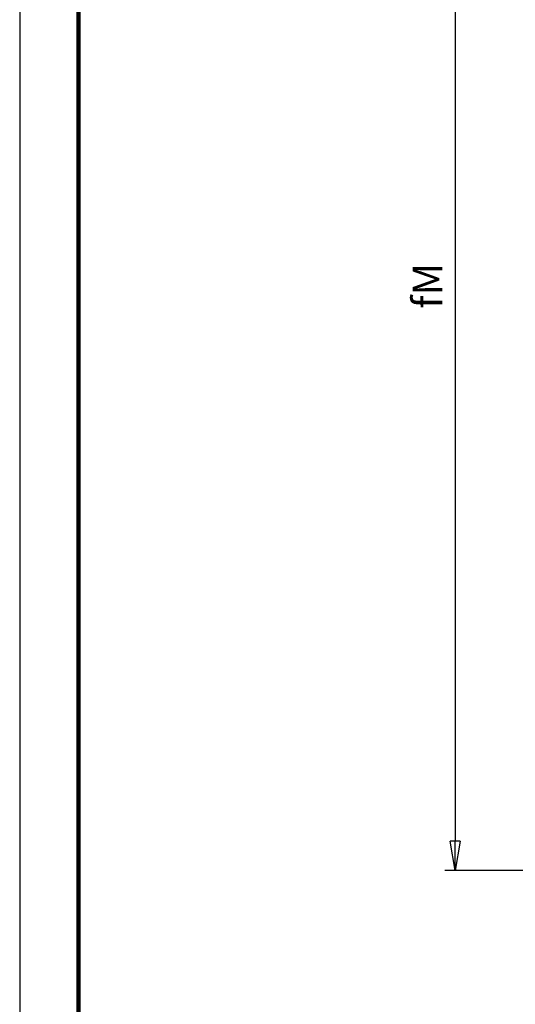
# Model space of a CAD drawing. Units: millimetres. Extents: x -4 to 213, y 0 to 297.
# Drawn here: x 0 to 42, y 146 to 230 of the extents above; entities that cross this region are included whole.
import ezdxf

# ---------------------------------------------------------------- set-up
doc = ezdxf.new("R2010")
doc.units = ezdxf.units.MM
doc.layers.add('1', color=3, linetype='Continuous')
doc.styles.add('SLDTEXTSTYLE0', font='TXT', dxfattribs={"width": 0.695402})
doc.styles.add('SLDTEXTSTYLE1', font='TXT', dxfattribs={"width": 0.605})
doc.dimstyles.new('SLDDIMSTYLE2', dxfattribs={"dimtxt": 2.5, "dimasz": 2.5, "dimexe": 0, "dimexo": 0.0625, "dimtad": 1, "dimrnd": 1e-09, "dimzin": 12, "dimdsep": 46, "dimtxsty": 'SLDTEXTSTYLE0', "dimblk1": 'NONE', "dimblk2": 'NONE', "dimsah": 1, "dimcen": 0.09, "dimadec": 0, "dimazin": 3, "dimtfac": 1, "dimtdec": 3, "dimtofl": 0, "dimtmove": 0, "dimatfit": 3, "dimldrblk": 'NONE', "dimfxl": 0, "dimfrac": 2, "dimtolj": 1, "dimtzin": 12, "dimarcsym": 0})

# ---------------------------------------------------------------- blocks, each defined once
blk = doc.blocks.new('_D_5')
at = {"layer": '1', "color": 7}
for p, q in [((89.892, 256.342), (36.147, 256.342)), ((36.605, 253.842), (37.022, 256.342)), ((37.022, 256.342), (37.439, 253.842)), ((37.022, 256.342), (37.022, 253.842)), ((36.605, 253.842), (37.439, 253.842)), ((37.022, 253.842), (37.022, 160.202)), ((37.022, 157.702), (36.605, 160.202)), ((37.439, 160.202), (36.605, 160.202)), ((37.439, 160.202), (37.022, 157.702)), ((37.022, 157.702), (37.022, 160.202)), ((65.254, 157.702), (36.147, 157.702))]:
    blk.add_line(p, q, dxfattribs=at)
at = {"layer": '1', "color": 7, "insert": (33.425, 205.457), "char_height": 2.5, "attachment_point": 1, "rotation": 90, "style": 'SLDTEXTSTYLE1'}
blk.add_mtext('fM', dxfattribs=at)
blk = doc.blocks.new('_None')

msp = doc.modelspace()

# ---------------------------------------------------------------- linework, layer by layer
at = {"color": 7, "linetype": 'Continuous', "lineweight": 25}
msp.add_line((0, 297), (0, 0), dxfattribs=at)
at = {"color": 7, "linetype": 'Continuous', "lineweight": 140}
msp.add_line((5, 292), (5, 5), dxfattribs=at)
at = {"layer": '1', "color": 4, "linetype": 'Continuous', "lineweight": 18}
msp.add_line((0, 297), (0, 0), dxfattribs=at)

# ---------------------------------------------------------------- dimensions: what is measured, and where the dimension line sits
at = {"layer": '1', "color": 7}
dim = msp.add_linear_dim(base=(37.022, 256.342), p1=(66.254, 157.702), p2=(90.892, 256.342), angle=90, text='fM<>', dimstyle='SLDDIMSTYLE2', dxfattribs=at)
dim.commit()
dim.dimension.update_dxf_attribs({"geometry": '_D_5', "text_midpoint": (37.022, 207.022), "dimtype": 160})

doc.saveas('drawing.dxf')
